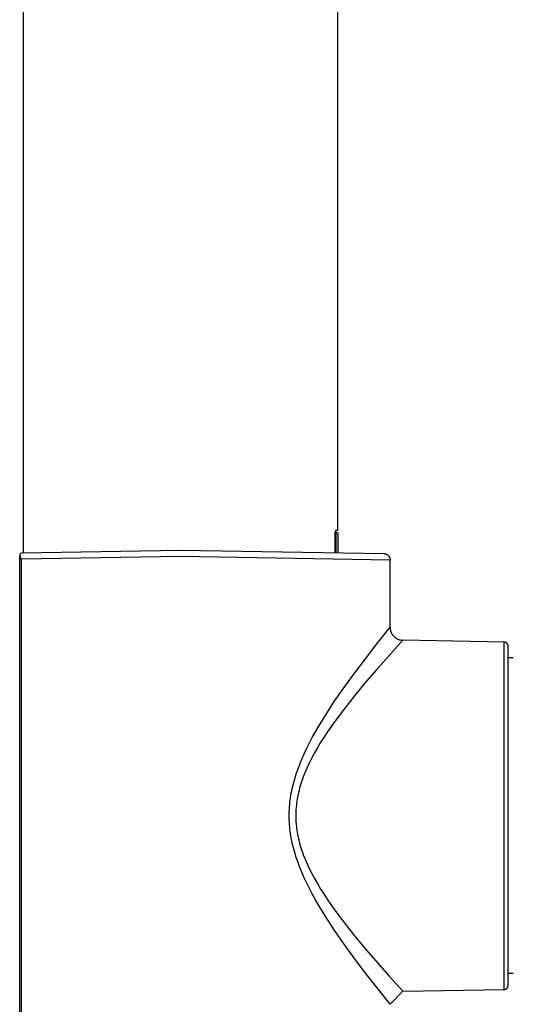
# Model space of a CAD drawing. Units: millimetres. Extents: x -126 to 67, y -1030 to 1031.
# Drawn here: x -126 to -89, y 831 to 906 of the extents above; entities that cross this region are included whole.
import ezdxf

# ---------------------------------------------------------------- set-up
doc = ezdxf.new("R2010")
doc.units = ezdxf.units.MM
doc.header["$MEASUREMENT"] = 0
doc.layers.add('Default', color=7, linetype='Continuous', true_color=0x000000)

msp = doc.modelspace()

# ---------------------------------------------------------------- linework, layer by layer
at = {"layer": 'Default', "color": 7, "true_color": 0xffffff}
for p, q in [((-102.048, 867.374), (-102.048, 1030.074)), ((-126.047, 956.126), (-126.048, 865.644)), ((-102.233, 867.174), (-102.199, 867.374)), ((-102.233, 867.174), (-102.048, 867.174)), ((-102.233, 865.647), (-102.233, 867.174)), ((-102.226, 867.292), (-102.222, 867.286)), ((-102.222, 867.286), (-102.218, 867.28)), ((-102.218, 867.28), (-102.215, 867.274)), ((-102.215, 867.274), (-102.211, 867.268)), ((-102.211, 867.268), (-102.208, 867.262)), ((-102.208, 867.262), (-102.205, 867.255)), ((-102.205, 867.255), (-102.202, 867.249)), ((-102.202, 867.249), (-102.2, 867.242)), ((-102.2, 867.242), (-102.198, 867.236)), ((-102.199, 867.374), (-102.048, 867.374)), ((-102.198, 867.236), (-102.196, 867.229)), ((-102.196, 867.229), (-102.194, 867.222)), ((-102.194, 867.222), (-102.192, 867.216)), ((-102.192, 867.216), (-102.191, 867.209)), ((-102.191, 867.209), (-102.19, 867.202)), ((-102.19, 867.202), (-102.189, 867.195)), ((-102.189, 867.195), (-102.188, 867.188)), ((-102.188, 867.188), (-102.188, 867.181)), ((-102.188, 867.181), (-102.188, 867.174)), ((-102.188, 867.174), (-102.188, 865.646)), ((-102.048, 867.174), (-102.048, 865.644)), ((-126.311, 865.467), (-126.236, 865.616)), ((-126.236, 865.616), (-126.136, 865.642)), ((-126.136, 865.642), (-114.056, 865.853)), ((-114.056, 865.853), (-114.039, 865.853)), ((-114.039, 865.853), (-98.539, 865.582)), ((-126.311, 823.699), (-126.311, 865.467)), ((-126.19, 865.148), (-126.311, 865.467)), ((-114.048, 865.353), (-126.19, 865.148)), ((-126.19, 865.148), (-126.19, 824)), ((-98.048, 865.082), (-114.048, 865.353)), ((-98.539, 865.582), (-98.522, 865.582)), ((-98.522, 865.582), (-98.504, 865.581)), ((-98.504, 865.581), (-98.487, 865.579)), ((-98.487, 865.579), (-98.47, 865.576)), ((-98.47, 865.576), (-98.453, 865.573)), ((-98.453, 865.573), (-98.436, 865.57)), ((-98.436, 865.57), (-98.42, 865.566)), ((-98.42, 865.566), (-98.403, 865.561)), ((-98.403, 865.561), (-98.386, 865.556)), ((-98.386, 865.556), (-98.37, 865.55)), ((-98.37, 865.55), (-98.354, 865.544)), ((-98.354, 865.544), (-98.338, 865.537)), ((-98.338, 865.537), (-98.323, 865.529)), ((-98.323, 865.529), (-98.308, 865.521)), ((-98.308, 865.521), (-98.293, 865.513)), ((-98.293, 865.513), (-98.278, 865.503)), ((-98.278, 865.503), (-98.264, 865.494)), ((-98.264, 865.494), (-98.249, 865.484)), ((-98.249, 865.484), (-98.236, 865.473)), ((-98.236, 865.473), (-98.223, 865.462)), ((-98.223, 865.462), (-98.21, 865.451)), ((-98.21, 865.451), (-98.197, 865.439)), ((-98.197, 865.439), (-98.185, 865.427)), ((-98.185, 865.427), (-98.173, 865.414)), ((-98.173, 865.414), (-98.162, 865.401)), ((-98.162, 865.401), (-98.151, 865.387)), ((-98.151, 865.387), (-98.141, 865.374)), ((-98.141, 865.374), (-98.131, 865.359)), ((-98.131, 865.359), (-98.122, 865.345)), ((-98.122, 865.345), (-98.113, 865.33)), ((-98.113, 865.33), (-98.105, 865.315)), ((-98.105, 865.315), (-98.097, 865.299)), ((-98.097, 865.299), (-98.09, 865.284)), ((-98.09, 865.284), (-98.083, 865.268)), ((-98.083, 865.268), (-98.077, 865.252)), ((-98.077, 865.252), (-98.072, 865.235)), ((-98.072, 865.235), (-98.067, 865.219)), ((-98.067, 865.219), (-98.062, 865.202)), ((-98.062, 865.202), (-98.058, 865.185)), ((-98.058, 865.185), (-98.055, 865.168)), ((-98.055, 865.168), (-98.052, 865.151)), ((-98.052, 865.151), (-98.05, 865.134)), ((-98.05, 865.134), (-98.049, 865.117)), ((-98.049, 865.117), (-98.048, 865.1)), ((-98.048, 865.1), (-98.048, 865.082)), ((-98.048, 859.964), (-98.048, 865.082)), ((-99.042, 858.718), (-98.048, 859.964)), ((-98.048, 859.964), (-98.047, 859.929)), ((-98.047, 859.929), (-98.045, 859.895)), ((-98.045, 859.895), (-98.042, 859.86)), ((-98.042, 859.86), (-98.038, 859.826)), ((-98.038, 859.826), (-98.033, 859.792)), ((-98.033, 859.792), (-98.026, 859.758)), ((-98.026, 859.758), (-98.018, 859.724)), ((-98.018, 859.724), (-98.01, 859.691)), ((-98.01, 859.691), (-98, 859.658)), ((-98, 859.658), (-97.989, 859.625)), ((-97.989, 859.625), (-97.976, 859.593)), ((-97.065, 858.964), (-99.143, 856.656)), ((-97.976, 859.593), (-97.963, 859.561)), ((-97.963, 859.561), (-97.948, 859.53)), ((-97.948, 859.53), (-97.933, 859.499)), ((-97.933, 859.499), (-97.916, 859.469)), ((-97.916, 859.469), (-97.899, 859.439)), ((-97.899, 859.439), (-97.88, 859.41)), ((-97.88, 859.41), (-97.861, 859.381)), ((-97.861, 859.381), (-97.84, 859.354)), ((-97.84, 859.354), (-97.819, 859.327)), ((-97.819, 859.327), (-97.796, 859.301)), ((-97.796, 859.301), (-97.773, 859.275)), ((-97.773, 859.275), (-97.749, 859.25)), ((-97.749, 859.25), (-97.724, 859.227)), ((-97.724, 859.227), (-97.698, 859.204)), ((-97.698, 859.204), (-97.671, 859.182)), ((-97.671, 859.182), (-97.644, 859.161)), ((-97.644, 859.161), (-97.616, 859.141)), ((-97.616, 859.141), (-97.587, 859.122)), ((-97.587, 859.122), (-97.558, 859.103)), ((-97.558, 859.103), (-97.528, 859.086)), ((-97.528, 859.086), (-97.497, 859.07)), ((-97.497, 859.07), (-97.466, 859.055)), ((-97.466, 859.055), (-97.434, 859.041)), ((-97.434, 859.041), (-97.402, 859.029)), ((-97.402, 859.029), (-97.37, 859.017)), ((-97.37, 859.017), (-97.337, 859.006)), ((-97.337, 859.006), (-97.304, 858.997)), ((-97.304, 858.997), (-97.27, 858.989)), ((-97.27, 858.989), (-97.236, 858.982)), ((-97.236, 858.982), (-97.202, 858.976)), ((-97.202, 858.976), (-97.168, 858.971)), ((-97.168, 858.971), (-97.134, 858.967)), ((-97.134, 858.967), (-97.099, 858.965)), ((-97.099, 858.965), (-97.065, 858.964)), ((-89.342, 858.829), (-97.065, 858.964)), ((-100.828, 856.384), (-99.042, 858.718)), ((-89.342, 832.319), (-89.342, 858.829)), ((-89.332, 858.829), (-89.342, 858.829)), ((-89.322, 858.828), (-89.332, 858.829)), ((-89.311, 858.827), (-89.322, 858.828)), ((-89.301, 858.825), (-89.311, 858.827)), ((-89.291, 858.824), (-89.301, 858.825)), ((-89.281, 858.821), (-89.291, 858.824)), ((-89.271, 858.819), (-89.281, 858.821)), ((-89.261, 858.816), (-89.271, 858.819)), ((-89.251, 858.813), (-89.261, 858.816)), ((-89.241, 858.809), (-89.251, 858.813)), ((-89.231, 858.806), (-89.241, 858.809)), ((-89.222, 858.801), (-89.231, 858.806)), ((-89.213, 858.797), (-89.222, 858.801)), ((-89.203, 858.792), (-89.213, 858.797)), ((-89.194, 858.787), (-89.203, 858.792)), ((-89.186, 858.782), (-89.194, 858.787)), ((-89.177, 858.776), (-89.186, 858.782)), ((-89.169, 858.77), (-89.177, 858.776)), ((-89.16, 858.764), (-89.169, 858.77)), ((-89.152, 858.757), (-89.16, 858.764)), ((-89.145, 858.75), (-89.152, 858.757)), ((-89.137, 858.743), (-89.145, 858.75)), ((-89.13, 858.736), (-89.137, 858.743)), ((-89.123, 858.728), (-89.13, 858.736)), ((-89.116, 858.72), (-89.123, 858.728)), ((-89.11, 858.712), (-89.116, 858.72)), ((-89.104, 858.704), (-89.11, 858.712)), ((-89.098, 858.695), (-89.104, 858.704)), ((-89.092, 858.686), (-89.098, 858.695)), ((-89.087, 858.677), (-89.092, 858.686)), ((-89.082, 858.668), (-89.087, 858.677)), ((-89.077, 858.659), (-89.082, 858.668)), ((-89.073, 858.65), (-89.077, 858.659)), ((-89.069, 858.64), (-89.073, 858.65)), ((-89.065, 858.631), (-89.069, 858.64)), ((-89.062, 858.621), (-89.065, 858.631)), ((-89.059, 858.611), (-89.062, 858.621)), ((-89.056, 858.601), (-89.059, 858.611)), ((-89.054, 858.591), (-89.056, 858.601)), ((-89.052, 858.581), (-89.054, 858.591)), ((-89.05, 858.57), (-89.052, 858.581)), ((-89.049, 858.56), (-89.05, 858.57)), ((-89.048, 858.55), (-89.049, 858.56)), ((-89.048, 858.539), (-89.048, 858.55)), ((-89.048, 858.529), (-89.048, 858.539)), ((-89.048, 832.619), (-89.048, 858.529)), ((-88.648, 857.624), (-89.048, 857.624)), ((-99.143, 856.656), (-100.018, 855.637)), ((-101.63, 855.271), (-100.828, 856.384)), ((-102.308, 854.287), (-101.63, 855.271)), ((-100.018, 855.637), (-100.872, 854.6)), ((-100.872, 854.6), (-101.591, 853.686)), ((-102.961, 853.286), (-102.308, 854.287)), ((-101.591, 853.686), (-102.285, 852.753)), ((-103.487, 852.421), (-102.961, 853.286)), ((-103.74, 851.983), (-103.487, 852.421)), ((-102.285, 852.753), (-102.844, 851.95)), ((-104.197, 851.133), (-103.984, 851.54)), ((-103.984, 851.54), (-103.74, 851.983)), ((-103.112, 851.542), (-103.372, 851.128)), ((-102.844, 851.95), (-103.112, 851.542)), ((-104.597, 850.308), (-104.402, 850.723)), ((-104.402, 850.723), (-104.197, 851.133)), ((-103.598, 850.751), (-103.815, 850.37)), ((-103.372, 851.128), (-103.598, 850.751)), ((-104.933, 849.517), (-104.781, 849.888)), ((-104.781, 849.888), (-104.597, 850.308)), ((-104.023, 849.983), (-104.22, 849.591)), ((-103.815, 850.37), (-104.023, 849.983)), ((-105.205, 848.764), (-105.074, 849.142)), ((-105.074, 849.142), (-104.933, 849.517)), ((-104.38, 849.247), (-104.53, 848.898)), ((-104.22, 849.591), (-104.38, 849.247)), ((-105.423, 848.022), (-105.324, 848.381)), ((-105.324, 848.381), (-105.205, 848.764)), ((-104.734, 848.367), (-104.796, 848.188)), ((-104.669, 848.545), (-104.734, 848.367)), ((-104.53, 848.898), (-104.669, 848.545)), ((-105.549, 847.477), (-105.51, 847.659)), ((-105.51, 847.659), (-105.423, 848.022)), ((-104.949, 847.686), (-104.994, 847.517)), ((-104.901, 847.854), (-104.949, 847.686)), ((-104.85, 848.021), (-104.901, 847.854)), ((-104.796, 848.188), (-104.85, 848.021)), ((-105.669, 846.759), (-105.646, 846.927)), ((-105.646, 846.927), (-105.617, 847.111)), ((-105.617, 847.111), (-105.585, 847.294)), ((-105.585, 847.294), (-105.549, 847.477)), ((-105.138, 846.833), (-105.163, 846.677)), ((-105.107, 847.005), (-105.138, 846.833)), ((-105.073, 847.177), (-105.107, 847.005)), ((-105.035, 847.347), (-105.073, 847.177)), ((-104.994, 847.517), (-105.035, 847.347)), ((-105.739, 845.914), (-105.731, 846.083)), ((-105.731, 846.083), (-105.72, 846.253)), ((-105.72, 846.253), (-105.706, 846.422)), ((-105.706, 846.422), (-105.689, 846.59)), ((-105.689, 846.59), (-105.669, 846.759)), ((-105.217, 846.206), (-105.229, 846.048)), ((-105.202, 846.363), (-105.217, 846.206)), ((-105.184, 846.521), (-105.202, 846.363)), ((-105.163, 846.677), (-105.184, 846.521)), ((-105.746, 845.575), (-105.744, 845.744)), ((-105.744, 845.405), (-105.746, 845.575)), ((-105.744, 845.744), (-105.739, 845.914)), ((-105.739, 845.235), (-105.744, 845.405)), ((-105.242, 845.732), (-105.244, 845.574)), ((-105.244, 845.574), (-105.242, 845.416)), ((-105.237, 845.89), (-105.242, 845.732)), ((-105.242, 845.416), (-105.237, 845.258)), ((-105.229, 846.048), (-105.237, 845.89)), ((-105.731, 845.066), (-105.739, 845.235)), ((-105.72, 844.896), (-105.731, 845.066)), ((-105.706, 844.727), (-105.72, 844.896)), ((-105.689, 844.558), (-105.706, 844.727)), ((-105.237, 845.258), (-105.229, 845.1)), ((-105.229, 845.1), (-105.217, 844.942)), ((-105.217, 844.942), (-105.202, 844.785)), ((-105.202, 844.785), (-105.184, 844.628)), ((-105.184, 844.628), (-105.163, 844.471)), ((-105.669, 844.39), (-105.689, 844.558)), ((-105.646, 844.222), (-105.669, 844.39)), ((-105.617, 844.038), (-105.646, 844.222)), ((-105.585, 843.854), (-105.617, 844.038)), ((-105.549, 843.671), (-105.585, 843.854)), ((-105.163, 844.471), (-105.138, 844.314)), ((-105.138, 844.314), (-105.107, 844.142)), ((-105.107, 844.142), (-105.073, 843.971)), ((-105.073, 843.971), (-105.035, 843.801)), ((-105.51, 843.489), (-105.549, 843.671)), ((-105.423, 843.127), (-105.51, 843.489)), ((-105.324, 842.767), (-105.423, 843.127)), ((-105.035, 843.801), (-104.994, 843.631)), ((-104.994, 843.631), (-104.949, 843.462)), ((-104.949, 843.462), (-104.901, 843.294)), ((-104.901, 843.294), (-104.85, 843.127)), ((-104.85, 843.127), (-104.796, 842.96)), ((-105.205, 842.385), (-105.324, 842.767)), ((-105.075, 842.006), (-105.205, 842.385)), ((-104.796, 842.96), (-104.734, 842.781)), ((-104.734, 842.781), (-104.67, 842.603)), ((-104.67, 842.603), (-104.531, 842.25)), ((-104.933, 841.631), (-105.075, 842.006)), ((-104.782, 841.26), (-104.933, 841.631)), ((-104.531, 842.25), (-104.38, 841.901)), ((-104.38, 841.901), (-104.22, 841.557)), ((-104.597, 840.84), (-104.782, 841.26)), ((-104.402, 840.425), (-104.597, 840.84)), ((-104.22, 841.557), (-104.023, 841.165)), ((-104.023, 841.165), (-103.815, 840.778)), ((-104.197, 840.014), (-104.402, 840.425)), ((-103.815, 840.778), (-103.598, 840.396)), ((-103.598, 840.396), (-103.372, 840.019)), ((-103.984, 839.608), (-104.197, 840.014)), ((-103.739, 839.165), (-103.984, 839.608)), ((-103.372, 840.019), (-103.112, 839.606)), ((-103.112, 839.606), (-102.843, 839.197)), ((-103.487, 838.727), (-103.739, 839.165)), ((-102.96, 837.862), (-103.487, 838.727)), ((-102.843, 839.197), (-102.285, 838.394)), ((-102.308, 836.861), (-102.96, 837.862)), ((-102.285, 838.394), (-101.591, 837.461)), ((-101.591, 837.461), (-100.872, 836.547)), ((-101.63, 835.876), (-102.308, 836.861)), ((-100.872, 836.547), (-100.018, 835.511)), ((-100.828, 834.764), (-101.63, 835.876)), ((-100.018, 835.511), (-98.122, 833.342)), ((-100.004, 833.666), (-100.828, 834.764)), ((-98.048, 831.184), (-100.004, 833.666)), ((-98.122, 833.342), (-97.065, 832.184)), ((-88.648, 833.524), (-89.048, 833.524)), ((-89.056, 832.547), (-89.054, 832.557)), ((-89.054, 832.557), (-89.052, 832.567)), ((-89.052, 832.567), (-89.05, 832.577)), ((-89.05, 832.577), (-89.049, 832.588)), ((-89.049, 832.588), (-89.048, 832.598)), ((-89.048, 832.608), (-89.048, 832.619)), ((-89.048, 832.598), (-89.048, 832.608)), ((-97.065, 832.184), (-98.048, 831.184)), ((-97.065, 832.184), (-89.342, 832.319)), ((-89.342, 832.319), (-89.332, 832.319)), ((-89.332, 832.319), (-89.322, 832.32)), ((-89.322, 832.32), (-89.311, 832.321)), ((-89.311, 832.321), (-89.301, 832.322)), ((-89.301, 832.322), (-89.291, 832.324)), ((-89.291, 832.324), (-89.281, 832.326)), ((-89.281, 832.326), (-89.271, 832.329)), ((-89.271, 832.329), (-89.261, 832.331)), ((-89.261, 832.331), (-89.251, 832.335)), ((-89.251, 832.335), (-89.241, 832.338)), ((-89.241, 832.338), (-89.231, 832.342)), ((-89.231, 832.342), (-89.222, 832.346)), ((-89.222, 832.346), (-89.213, 832.351)), ((-89.213, 832.351), (-89.203, 832.355)), ((-89.203, 832.355), (-89.194, 832.361)), ((-89.194, 832.361), (-89.186, 832.366)), ((-89.186, 832.366), (-89.177, 832.372)), ((-89.177, 832.372), (-89.169, 832.378)), ((-89.169, 832.378), (-89.16, 832.384)), ((-89.16, 832.384), (-89.152, 832.391)), ((-89.152, 832.391), (-89.145, 832.398)), ((-89.145, 832.398), (-89.137, 832.405)), ((-89.137, 832.405), (-89.13, 832.412)), ((-89.13, 832.412), (-89.123, 832.42)), ((-89.123, 832.42), (-89.116, 832.428)), ((-89.116, 832.428), (-89.11, 832.436)), ((-89.11, 832.436), (-89.104, 832.444)), ((-89.104, 832.444), (-89.098, 832.453)), ((-89.098, 832.453), (-89.092, 832.461)), ((-89.092, 832.461), (-89.087, 832.47)), ((-89.087, 832.47), (-89.082, 832.479)), ((-89.082, 832.479), (-89.077, 832.488)), ((-89.077, 832.488), (-89.073, 832.498)), ((-89.073, 832.498), (-89.069, 832.507)), ((-89.069, 832.507), (-89.065, 832.517)), ((-89.065, 832.517), (-89.062, 832.527)), ((-89.062, 832.527), (-89.059, 832.537)), ((-89.059, 832.537), (-89.056, 832.547))]:
    msp.add_line(p, q, dxfattribs=at)

doc.saveas('drawing.dxf')
